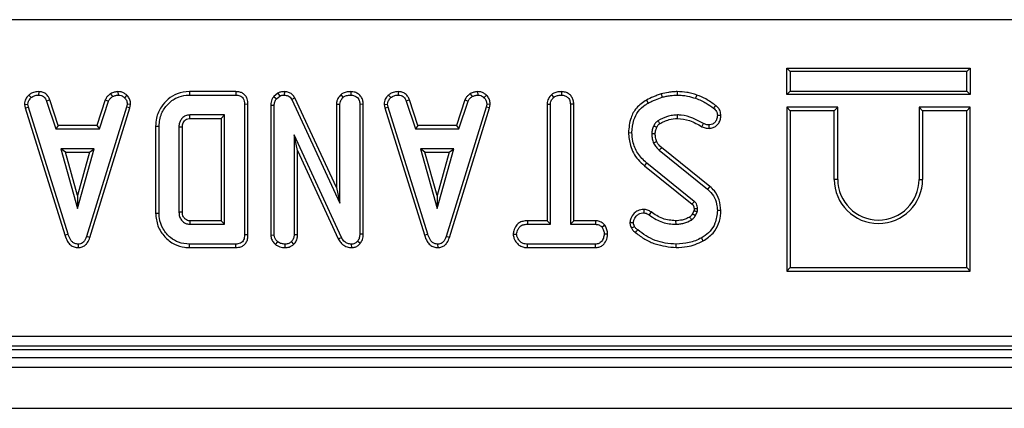
# Model space of a CAD drawing. Units: millimetres. Extents: x 5 to 419, y -29 to 291.
# Drawn here: x 96 to 110, y 64 to 70 of the extents above; entities that cross this region are included whole.
import ezdxf

# ---------------------------------------------------------------- set-up
doc = ezdxf.new("R2010")
doc.units = ezdxf.units.MM

msp = doc.modelspace()

# ---------------------------------------------------------------- linework, layer by layer
at = {"color": 7, "linetype": 'Continuous', "lineweight": 25}
for p, q in [((125.244914, 69.714221), (54.631164, 69.714221)), ((106.684685, 69.008375), (106.735064, 68.957996)), ((106.684685, 69.008375), (109.356872, 69.008375)), ((106.684685, 68.621903), (106.684685, 69.008375)), ((109.356872, 69.008375), (109.306493, 68.957996)), ((109.356872, 69.008375), (109.356872, 68.621903)), ((109.306493, 68.957996), (106.735064, 68.957996)), ((106.735064, 68.957996), (106.735064, 68.672282)), ((109.306493, 68.672282), (109.306493, 68.957996)), ((95.648453, 68.615703), (95.682609, 68.578489)), ((95.791766, 68.665592), (95.790747, 68.615139)), ((95.953934, 68.546901), (95.90703, 68.528266)), ((96.076959, 68.17324), (95.953934, 68.546901)), ((96.761445, 68.547406), (96.638392, 68.17324)), ((96.761445, 68.547406), (96.808333, 68.528719)), ((96.83706, 68.634941), (96.865343, 68.592968)), ((96.945735, 68.665668), (96.948144, 68.615139)), ((97.073688, 68.614213), (97.039088, 68.577585)), ((97.987075, 68.665518), (97.987809, 68.615139)), ((98.664812, 68.665518), (97.987075, 68.665518)), ((97.987809, 68.615139), (98.663787, 68.615139)), ((98.664812, 68.665518), (98.663787, 68.615139)), ((99.275584, 68.644783), (99.215645, 68.596608)), ((99.215645, 68.596608), (99.253253, 68.562201)), ((99.253253, 68.562201), (99.301667, 68.601113)), ((99.275584, 68.644783), (99.301667, 68.601113)), ((99.369352, 68.665556), (99.368631, 68.615139)), ((99.520672, 68.574014), (99.475864, 68.550889)), ((99.475864, 68.550889), (100.177632, 67.040121)), ((100.127253, 67.268163), (99.520672, 68.574014)), ((100.189866, 68.619239), (100.224236, 68.582109)), ((100.337258, 68.665566), (100.336898, 68.615139)), ((100.885422, 68.615703), (100.919578, 68.578489)), ((101.028735, 68.665592), (101.027716, 68.615139)), ((101.190903, 68.546901), (101.143999, 68.528266)), ((101.313928, 68.17324), (101.190903, 68.546901)), ((101.998414, 68.547406), (101.875361, 68.17324)), ((101.998414, 68.547406), (102.045302, 68.528719)), ((102.074029, 68.634941), (102.102312, 68.592968)), ((102.182704, 68.665668), (102.185113, 68.615139)), ((102.310657, 68.614213), (102.276057, 68.577585)), ((103.256995, 68.619228), (103.29129, 68.582109)), ((103.403866, 68.665566), (103.403501, 68.615139)), ((104.643039, 68.543367), (104.667587, 68.499309)), ((104.85453, 68.632266), (104.868933, 68.583919)), ((105.090897, 68.665532), (105.090639, 68.615139)), ((105.375108, 68.61565), (105.358496, 68.568083)), ((106.684685, 68.621903), (106.735064, 68.672282)), ((109.356872, 68.621903), (106.684685, 68.621903)), ((106.735064, 68.672282), (109.306493, 68.672282)), ((109.356872, 68.621903), (109.306493, 68.672282)), ((95.583494, 68.478811), (95.634196, 68.482115)), ((95.583494, 68.478811), (95.593444, 68.428508)), ((95.593444, 68.428508), (95.64234, 68.440941)), ((95.593444, 68.428508), (96.171884, 66.576321)), ((95.64234, 68.440941), (95.634196, 68.482115)), ((96.220133, 66.590827), (95.64234, 68.440941)), ((95.90703, 68.528266), (96.040506, 68.122861)), ((97.072118, 68.439131), (96.488895, 66.553725)), ((96.53666, 66.537659), (97.121163, 68.427205)), ((96.674857, 68.122861), (96.808333, 68.528719)), ((97.07981, 68.482115), (97.072118, 68.439131)), ((97.121163, 68.427205), (97.072118, 68.439131)), ((97.130433, 68.479005), (97.07981, 68.482115)), ((97.121163, 68.427205), (97.130433, 68.479005)), ((98.839498, 68.480895), (98.789119, 68.480305)), ((98.789119, 68.480305), (98.789119, 66.578158)), ((98.839498, 66.577559), (98.839498, 68.480895)), ((99.171654, 68.469435), (99.222034, 68.468541)), ((99.171654, 68.469435), (99.171654, 66.576121)), ((99.222034, 66.577705), (99.222034, 68.468541)), ((100.127253, 68.482591), (100.177632, 68.48121)), ((100.127253, 68.482591), (100.127253, 67.268163)), ((100.177632, 67.040121), (100.177632, 68.48121)), ((100.517586, 68.481008), (100.467207, 68.480305)), ((100.467207, 68.480305), (100.467207, 66.588564)), ((100.517586, 66.58759), (100.517586, 68.481008)), ((100.820463, 68.478811), (100.871165, 68.482115)), ((100.820463, 68.478811), (100.830413, 68.428508)), ((100.830413, 68.428508), (100.879309, 68.440941)), ((100.830413, 68.428508), (101.408854, 66.576321)), ((100.879309, 68.440941), (100.871165, 68.482115)), ((101.457102, 66.590827), (100.879309, 68.440941)), ((101.143999, 68.528266), (101.277475, 68.122861)), ((102.309087, 68.439131), (101.725864, 66.553725)), ((101.773629, 66.537659), (102.358132, 68.427205)), ((101.911826, 68.122861), (102.045302, 68.528719)), ((102.316779, 68.482115), (102.309087, 68.439131)), ((102.358132, 68.427205), (102.309087, 68.439131)), ((102.367402, 68.479005), (102.316779, 68.482115)), ((102.358132, 68.427205), (102.367402, 68.479005)), ((103.193855, 68.482985), (103.244234, 68.481663)), ((103.193855, 68.482985), (103.193855, 66.783279)), ((103.244234, 66.732899), (103.244234, 68.481663)), ((103.584189, 68.482313), (103.53381, 68.481663)), ((103.53381, 68.481663), (103.53381, 66.732899)), ((103.584189, 66.783279), (103.584189, 68.482313)), ((105.648702, 68.465123), (105.618661, 68.424653)), ((106.684685, 68.436947), (106.735064, 68.386567)), ((107.428301, 68.436947), (106.684685, 68.436947)), ((106.684685, 68.436947), (106.684685, 66.050474)), ((107.428301, 68.436947), (107.377922, 68.386567)), ((107.428301, 67.386567), (107.428301, 68.436947)), ((108.613257, 68.436947), (108.663636, 68.386567)), ((109.356872, 68.436947), (108.613257, 68.436947)), ((108.613257, 68.436947), (108.613257, 67.386567)), ((109.356872, 68.436947), (109.306493, 68.386567)), ((109.356872, 66.050474), (109.356872, 68.436947)), ((98.499543, 68.325564), (97.992786, 68.325564)), ((97.994214, 68.275184), (98.449164, 68.275184)), ((98.449164, 68.275184), (98.499543, 68.325564)), ((98.449164, 68.275184), (98.449164, 66.783279)), ((98.499543, 66.732899), (98.499543, 68.325564)), ((105.725675, 68.317385), (105.675219, 68.316967)), ((107.377922, 68.386567), (106.735064, 68.386567)), ((106.735064, 68.386567), (106.735064, 66.100853)), ((107.377922, 67.386567), (107.377922, 68.386567)), ((109.306493, 68.386567), (108.663636, 68.386567)), ((108.663636, 68.386567), (108.663636, 67.386567)), ((109.306493, 66.100853), (109.306493, 68.386567)), ((96.076959, 68.17324), (96.040506, 68.122861)), ((96.040506, 68.122861), (96.674857, 68.122861)), ((96.638392, 68.17324), (96.076959, 68.17324)), ((96.638392, 68.17324), (96.674857, 68.122861)), ((97.493566, 68.164135), (97.543945, 68.163582)), ((97.493566, 68.164135), (97.493566, 66.894365)), ((97.543945, 66.894881), (97.543945, 68.163582)), ((97.83352, 68.148199), (97.83352, 66.910264)), ((97.883899, 66.911162), (97.883899, 68.147461)), ((101.313928, 68.17324), (101.277475, 68.122861)), ((101.277475, 68.122861), (101.911826, 68.122861)), ((101.875361, 68.17324), (101.313928, 68.17324)), ((101.875361, 68.17324), (101.911826, 68.122861)), ((105.450355, 68.154909), (105.473421, 68.199779)), ((105.554558, 68.130321), (105.553959, 68.180776)), ((100.199803, 66.541508), (99.511609, 68.035988)), ((99.511609, 68.035988), (99.511609, 66.578158)), ((99.561988, 67.80614), (99.511609, 68.035988)), ((104.379643, 68.067406), (104.430045, 68.067661)), ((96.113352, 67.833286), (96.355872, 66.96456)), ((96.598391, 67.833286), (96.113352, 67.833286)), ((96.179722, 67.782906), (96.113352, 67.833286)), ((96.355872, 66.96456), (96.598391, 67.833286)), ((96.532021, 67.782906), (96.598391, 67.833286)), ((101.350321, 67.833286), (101.592841, 66.96456)), ((101.83536, 67.833286), (101.350321, 67.833286)), ((101.416691, 67.782906), (101.350321, 67.833286)), ((101.592841, 66.96456), (101.83536, 67.833286)), ((101.76899, 67.782906), (101.83536, 67.833286)), ((105.565103, 67.283583), (104.861066, 67.849883)), ((96.355872, 67.151922), (96.179722, 67.782906)), ((96.179722, 67.782906), (96.532021, 67.782906)), ((96.532021, 67.782906), (96.355872, 67.151922)), ((99.561988, 66.577048), (99.561988, 67.80614)), ((99.561988, 67.80614), (100.154855, 66.51867)), ((101.416691, 67.782906), (101.76899, 67.782906)), ((101.592841, 67.151922), (101.416691, 67.782906)), ((101.76899, 67.782906), (101.592841, 67.151922)), ((104.827759, 67.81202), (105.533146, 67.244633)), ((104.614144, 67.58466), (104.645869, 67.623796)), ((104.614144, 67.58466), (105.305601, 67.027427)), ((105.338135, 67.065911), (104.645869, 67.623796)), ((100.127253, 67.268163), (100.177632, 67.040121)), ((105.565103, 67.283583), (105.533146, 67.244633)), ((107.428301, 67.386567), (107.377922, 67.386567)), ((108.613257, 67.386567), (108.663636, 67.386567)), ((96.355872, 67.151922), (96.355872, 66.96456)), ((101.592841, 67.151922), (101.592841, 66.96456)), ((97.493566, 66.894365), (97.543945, 66.894881)), ((104.605451, 66.94849), (104.605148, 66.898048)), ((104.710032, 66.911874), (104.680709, 66.8709)), ((105.333687, 66.930013), (105.313184, 66.884246)), ((105.357139, 66.859136), (105.382476, 66.915694)), ((105.725615, 66.933181), (105.675219, 66.93334)), ((97.992786, 66.732899), (98.499543, 66.732899)), ((98.449164, 66.783279), (97.994085, 66.783279)), ((98.449164, 66.783279), (98.499543, 66.732899)), ((102.907628, 66.783279), (102.908508, 66.732899)), ((103.193855, 66.783279), (102.907628, 66.783279)), ((102.908508, 66.732899), (103.244234, 66.732899)), ((103.193855, 66.783279), (103.244234, 66.732899)), ((103.584189, 66.783279), (103.53381, 66.732899)), ((103.53381, 66.732899), (103.898494, 66.732899)), ((103.899767, 66.783279), (103.584189, 66.783279)), ((103.899767, 66.783279), (103.898494, 66.732899)), ((104.035911, 66.7206), (103.996225, 66.689011)), ((104.40066, 66.759245), (104.451311, 66.759595)), ((96.171884, 66.576321), (96.220133, 66.590827)), ((96.53666, 66.537659), (96.488895, 66.553725)), ((98.839498, 66.577559), (98.789119, 66.578158)), ((99.171654, 66.576121), (99.222034, 66.577705)), ((99.561988, 66.577048), (99.511609, 66.578158)), ((100.154855, 66.51867), (100.199803, 66.541508)), ((100.517586, 66.58759), (100.467207, 66.588564)), ((101.408854, 66.576321), (101.457102, 66.590827)), ((101.773629, 66.537659), (101.725864, 66.553725)), ((102.701432, 66.588028), (102.751956, 66.588112)), ((104.076499, 66.5878), (104.026088, 66.588112)), ((105.466524, 66.48966), (105.442201, 66.533816)), ((96.369671, 66.39288), (96.369445, 66.443324)), ((97.987063, 66.392945), (97.987809, 66.443324)), ((97.987063, 66.392945), (98.664821, 66.392945)), ((98.663787, 66.443324), (97.987809, 66.443324)), ((98.664821, 66.392945), (98.663787, 66.443324)), ((99.241814, 66.437107), (99.273614, 66.476354)), ((99.38152, 66.392885), (99.3813, 66.443324)), ((99.509506, 66.444143), (99.473602, 66.479974)), ((100.349509, 66.392906), (100.34821, 66.443324)), ((100.4711, 66.450711), (100.433273, 66.484046)), ((101.60664, 66.39288), (101.606415, 66.443324)), ((102.907804, 66.392945), (102.90896, 66.443324)), ((102.907804, 66.392945), (103.899383, 66.392945)), ((103.898041, 66.443324), (102.90896, 66.443324)), ((103.899383, 66.392945), (103.898041, 66.443324)), ((105.075687, 66.392926), (105.075708, 66.443324)), ((106.684685, 66.050474), (106.735064, 66.100853)), ((106.735064, 66.100853), (109.306493, 66.100853)), ((109.356872, 66.050474), (109.306493, 66.100853)), ((106.684685, 66.050474), (109.356872, 66.050474)), ((68.568672, 65.101013), (111.44972, 65.101013)), ((111.44972, 64.9587), (68.568672, 64.9587)), ((68.517589, 64.907617), (111.500803, 64.907617)), ((54.330624, 64.793344), (125.687767, 64.793344)), ((54.330624, 64.650487), (125.687767, 64.650487)), ((54.330624, 64.050487), (125.687767, 64.050487))]:
    msp.add_line(p, q, dxfattribs=at)
at = {"color": 7, "linetype": 'Continuous', "lineweight": 25, "flags": 128}
for points in [[(97.994214, 68.275184), (97.993727, 68.292296), (97.993256, 68.30893), (97.992786, 68.325564)], [(105.095905, 68.275159), (105.095571, 68.297841), (105.095163, 68.325564)], [(97.883899, 68.147461), (97.866787, 68.147713), (97.850154, 68.147956), (97.83352, 68.148199)], [(104.792972, 68.146031), (104.784515, 68.149946), (104.765868, 68.158575), (104.747221, 68.167202)], [(104.770037, 68.048793), (104.753308, 68.048602), (104.736464, 68.048405), (104.71962, 68.048205)], [(104.792243, 67.934329), (104.775734, 67.92719), (104.745863, 67.914276)], [(104.861066, 67.849883), (104.849209, 67.836406), (104.827759, 67.81202)], [(105.335267, 66.960281), (105.342242, 66.960499), (105.363943, 66.961173), (105.385644, 66.961845)], [(97.883899, 66.911162), (97.866066, 66.910842), (97.83352, 66.910264)], [(105.270146, 66.837526), (105.28126, 66.819376), (105.296509, 66.794434)], [(105.313184, 66.884246), (105.331695, 66.873659), (105.357139, 66.859136)], [(97.994085, 66.783279), (97.99362, 66.765445), (97.992786, 66.732899)], [(104.423581, 66.680211), (104.447084, 66.691569), (104.468957, 66.702132)], [(105.067439, 66.7833), (105.067479, 66.767334), (105.067521, 66.750117), (105.067563, 66.732899)], [(104.483035, 66.610426), (104.499415, 66.630743), (104.514655, 66.649647)]]:
    msp.add_lwpolyline(points, dxfattribs=at)
at = {"color": 7, "linetype": 'Continuous', "lineweight": 25}
for centre, radius, start, end in [((137.731726, 87.660978), 38.221948, 210.5340402, 210.6096641), ((108.020779, 67.386567), 0.642857, 180, 0), ((108.020779, 67.386567), 0.592478, 180, 0), ((71.812367, 95.375784), 43.879677, 319.7557389, 319.8215395)]:
    msp.add_arc(centre, radius, start, end, dxfattribs=at)
for points, knots in [([(95.648453, 68.615703), (95.639002, 68.60557), (95.614046, 68.578815), (95.587694, 68.531969), (95.584691, 68.49396), (95.583494, 68.478811)], [0, 0, 0, 0, 0.26826954, 0.708346614, 1, 1, 1, 1]), ([(95.634196, 68.482115), (95.636294, 68.4966), (95.64104, 68.529364), (95.66461, 68.559408), (95.679848, 68.575562), (95.682609, 68.578489)], [0, 0, 0, 0, 0.393488109, 0.89009197, 1, 1, 1, 1]), ([(95.791766, 68.665592), (95.777924, 68.665038), (95.741832, 68.663593), (95.690798, 68.64842), (95.660771, 68.62522), (95.648453, 68.615703)], [0, 0, 0, 0, 0.268430413, 0.699898876, 1, 1, 1, 1]), ([(95.682609, 68.578489), (95.697602, 68.589134), (95.727656, 68.610472), (95.767589, 68.61428), (95.788238, 68.615046), (95.790747, 68.615139)], [0, 0, 0, 0, 0.46651193, 0.935162448, 1, 1, 1, 1]), ([(95.790747, 68.615139), (95.804772, 68.613788), (95.829129, 68.611442), (95.861687, 68.59694), (95.887789, 68.568549), (95.899665, 68.543685), (95.90703, 68.528266)], [0, 0, 0, 0, 0.2707542016, 0.470236289, 0.6714804407, 1, 1, 1, 1]), ([(95.953934, 68.546901), (95.94724, 68.561043), (95.932089, 68.59305), (95.897304, 68.63605), (95.845206, 68.660511), (95.809266, 68.663928), (95.791766, 68.665592)], [0, 0, 0, 0, 0.21920594, 0.496139319, 0.754649818, 1, 1, 1, 1]), ([(96.83706, 68.634941), (96.830408, 68.629453), (96.812548, 68.614718), (96.783398, 68.58823), (96.768949, 68.561361), (96.761445, 68.547406)], [0, 0, 0, 0, 0.221937331, 0.595894843, 1, 1, 1, 1]), ([(96.808333, 68.528719), (96.81551, 68.54078), (96.826526, 68.559293), (96.848124, 68.57867), (96.859594, 68.588195), (96.865343, 68.592968)], [0, 0, 0, 0, 0.482549065, 0.740672491, 1, 1, 1, 1]), ([(96.945735, 68.665668), (96.936158, 68.664313), (96.910073, 68.660623), (96.872404, 68.653412), (96.847304, 68.640294), (96.83706, 68.634941)], [0, 0, 0, 0, 0.255629709, 0.69622357, 1, 1, 1, 1]), ([(96.865343, 68.592968), (96.878293, 68.598548), (96.898003, 68.60704), (96.926365, 68.612037), (96.940877, 68.614104), (96.948144, 68.615139)], [0, 0, 0, 0, 0.488909859, 0.744104256, 1, 1, 1, 1]), ([(97.073688, 68.614213), (97.062186, 68.62413), (97.038156, 68.644848), (96.99332, 68.662925), (96.961272, 68.664773), (96.945735, 68.665668)], [0, 0, 0, 0, 0.321123402, 0.67089916, 1, 1, 1, 1]), ([(96.948144, 68.615139), (96.96385, 68.613775), (96.99543, 68.611032), (97.02419, 68.591278), (97.037413, 68.579124), (97.039088, 68.577585)], [0, 0, 0, 0, 0.463556494, 0.932057039, 1, 1, 1, 1]), ([(97.039088, 68.577585), (97.050215, 68.565444), (97.072564, 68.541061), (97.07864, 68.504452), (97.07965, 68.485166), (97.07981, 68.482115)], [0, 0, 0, 0, 0.454953018, 0.913783087, 1, 1, 1, 1]), ([(97.130433, 68.479005), (97.130033, 68.487525), (97.128707, 68.515832), (97.116971, 68.563706), (97.090872, 68.597539), (97.075195, 68.61275), (97.073688, 68.614213)], [0, 0, 0, 0, 0.169986302, 0.564782853, 0.958158185, 1, 1, 1, 1]), ([(97.987075, 68.665518), (97.926168, 68.660027), (97.814352, 68.649947), (97.67345, 68.56257), (97.566781, 68.441089), (97.502346, 68.301793), (97.496036, 68.202863), (97.493566, 68.164135)], [0, 0, 0, 0, 0.232405543, 0.426656267, 0.619940623, 0.851218987, 1, 1, 1, 1]), ([(97.543945, 68.163582), (97.55135, 68.226322), (97.565092, 68.34275), (97.665704, 68.486456), (97.791526, 68.583797), (97.909296, 68.612863), (97.972347, 68.614691), (97.987809, 68.615139)], [0, 0, 0, 0, 0.266331186, 0.494232754, 0.729751995, 0.933725869, 1, 1, 1, 1]), ([(98.663787, 68.615139), (98.682794, 68.613804), (98.712853, 68.611693), (98.749583, 68.59188), (98.773014, 68.564378), (98.787314, 68.525698), (98.788486, 68.496215), (98.789119, 68.480305)], [0, 0, 0, 0, 0.268395752, 0.424463815, 0.580867039, 0.773826222, 1, 1, 1, 1]), ([(98.839498, 68.480895), (98.83783, 68.507315), (98.835053, 68.551312), (98.806237, 68.606803), (98.767769, 68.641895), (98.718403, 68.662005), (98.683528, 68.664291), (98.664812, 68.665518)], [0, 0, 0, 0, 0.273096639, 0.454772285, 0.637108312, 0.805244478, 1, 1, 1, 1]), ([(99.215645, 68.596608), (99.213369, 68.593235), (99.19573, 68.567089), (99.174421, 68.524908), (99.172349, 68.483365), (99.171654, 68.469435)], [0, 0, 0, 0, 0.089635346, 0.694741398, 1, 1, 1, 1]), ([(99.222034, 68.468541), (99.223211, 68.484533), (99.225031, 68.509243), (99.23866, 68.540168), (99.248348, 68.554795), (99.253253, 68.562201)], [0, 0, 0, 0, 0.47520268, 0.734257132, 1, 1, 1, 1]), ([(99.369352, 68.665556), (99.350999, 68.664791), (99.318417, 68.663433), (99.288603, 68.650452), (99.275584, 68.644783)], [0, 0, 0, 0, 0.563316775, 1, 1, 1, 1]), ([(99.301667, 68.601113), (99.312088, 68.605474), (99.327953, 68.612115), (99.350948, 68.614651), (99.362716, 68.614976), (99.368631, 68.615139)], [0, 0, 0, 0, 0.487698704, 0.742525907, 1, 1, 1, 1]), ([(99.368631, 68.615139), (99.38749, 68.613224), (99.418243, 68.610101), (99.454305, 68.585519), (99.468343, 68.564124), (99.475014, 68.552385), (99.475864, 68.550889)], [0, 0, 0, 0, 0.424547675, 0.692333223, 0.960798966, 1, 1, 1, 1]), ([(99.520672, 68.574014), (99.510708, 68.590407), (99.491457, 68.622079), (99.444667, 68.652814), (99.402404, 68.663875), (99.377045, 68.665165), (99.369352, 68.665556)], [0, 0, 0, 0, 0.305865789, 0.590938988, 0.875905603, 1, 1, 1, 1]), ([(100.189866, 68.619239), (100.183104, 68.611749), (100.159984, 68.586142), (100.132674, 68.540475), (100.128814, 68.499261), (100.127253, 68.482591)], [0, 0, 0, 0, 0.197564975, 0.675418572, 1, 1, 1, 1]), ([(100.177632, 68.48121), (100.179185, 68.495523), (100.182653, 68.527478), (100.204453, 68.560104), (100.220196, 68.577616), (100.224236, 68.582109)], [0, 0, 0, 0, 0.3761975908, 0.8399405176, 1, 1, 1, 1]), ([(100.337258, 68.665566), (100.319575, 68.6648), (100.281254, 68.663139), (100.229179, 68.648892), (100.201222, 68.627804), (100.189866, 68.619239)], [0, 0, 0, 0, 0.337220159, 0.730802182, 1, 1, 1, 1]), ([(100.224236, 68.582109), (100.235442, 68.589947), (100.262481, 68.608859), (100.303456, 68.613834), (100.329692, 68.614858), (100.336898, 68.615139)], [0, 0, 0, 0, 0.3392441429, 0.8185182651, 1, 1, 1, 1]), ([(100.336898, 68.615139), (100.354222, 68.61332), (100.389065, 68.609662), (100.429887, 68.583638), (100.457049, 68.546864), (100.466384, 68.511653), (100.467005, 68.488022), (100.467207, 68.480305)], [0, 0, 0, 0, 0.246121188, 0.495034144, 0.662526382, 0.889800716, 1, 1, 1, 1]), ([(100.517586, 68.481008), (100.516289, 68.500897), (100.513777, 68.539402), (100.489853, 68.592918), (100.449315, 68.632341), (100.397201, 68.659918), (100.357973, 68.663614), (100.337258, 68.665566)], [0, 0, 0, 0, 0.206315465, 0.399428172, 0.593670249, 0.785430372, 1, 1, 1, 1]), ([(100.885422, 68.615703), (100.875971, 68.60557), (100.851015, 68.578815), (100.824663, 68.531969), (100.82166, 68.49396), (100.820463, 68.478811)], [0, 0, 0, 0, 0.26826954, 0.708346614, 1, 1, 1, 1]), ([(100.871165, 68.482115), (100.873263, 68.4966), (100.878009, 68.529364), (100.901579, 68.559408), (100.916817, 68.575562), (100.919578, 68.578489)], [0, 0, 0, 0, 0.393488109, 0.89009197, 1, 1, 1, 1]), ([(101.028735, 68.665592), (101.014893, 68.665038), (100.978801, 68.663593), (100.927768, 68.64842), (100.89774, 68.62522), (100.885422, 68.615703)], [0, 0, 0, 0, 0.268430413, 0.699898876, 1, 1, 1, 1]), ([(100.919578, 68.578489), (100.934571, 68.589134), (100.964625, 68.610472), (101.004559, 68.61428), (101.025207, 68.615046), (101.027716, 68.615139)], [0, 0, 0, 0, 0.46651193, 0.935162448, 1, 1, 1, 1]), ([(101.027716, 68.615139), (101.041741, 68.613788), (101.066098, 68.611442), (101.098656, 68.59694), (101.124758, 68.568549), (101.136634, 68.543685), (101.143999, 68.528266)], [0, 0, 0, 0, 0.270754202, 0.470236289, 0.671480441, 1, 1, 1, 1]), ([(101.190903, 68.546901), (101.184209, 68.561043), (101.169058, 68.59305), (101.134273, 68.63605), (101.082175, 68.660511), (101.046235, 68.663928), (101.028735, 68.665592)], [0, 0, 0, 0, 0.2192059396, 0.4961393186, 0.7546498178, 1, 1, 1, 1]), ([(102.074029, 68.634941), (102.067377, 68.629453), (102.049518, 68.614718), (102.020367, 68.58823), (102.005918, 68.561361), (101.998414, 68.547406)], [0, 0, 0, 0, 0.2219373311, 0.5958948431, 1, 1, 1, 1]), ([(102.045302, 68.528719), (102.052479, 68.54078), (102.063495, 68.559293), (102.085093, 68.57867), (102.096564, 68.588195), (102.102312, 68.592968)], [0, 0, 0, 0, 0.482549065, 0.740672491, 1, 1, 1, 1]), ([(102.182704, 68.665668), (102.173127, 68.664313), (102.147042, 68.660623), (102.109373, 68.653412), (102.084273, 68.640294), (102.074029, 68.634941)], [0, 0, 0, 0, 0.255629709, 0.69622357, 1, 1, 1, 1]), ([(102.102312, 68.592968), (102.115262, 68.598548), (102.134972, 68.60704), (102.163334, 68.612037), (102.177846, 68.614104), (102.185113, 68.615139)], [0, 0, 0, 0, 0.488909859, 0.744104256, 1, 1, 1, 1]), ([(102.310657, 68.614213), (102.299155, 68.62413), (102.275126, 68.644848), (102.23029, 68.662925), (102.198241, 68.664773), (102.182704, 68.665668)], [0, 0, 0, 0, 0.321123402, 0.67089916, 1, 1, 1, 1]), ([(102.185113, 68.615139), (102.200819, 68.613775), (102.232399, 68.611032), (102.261159, 68.591278), (102.274383, 68.579124), (102.276057, 68.577585)], [0, 0, 0, 0, 0.463556494, 0.932057039, 1, 1, 1, 1]), ([(102.276057, 68.577585), (102.287184, 68.565444), (102.309533, 68.541061), (102.315609, 68.504452), (102.316619, 68.485166), (102.316779, 68.482115)], [0, 0, 0, 0, 0.454953018, 0.913783087, 1, 1, 1, 1]), ([(102.367402, 68.479005), (102.367003, 68.487525), (102.365676, 68.515832), (102.353941, 68.563706), (102.327841, 68.597539), (102.312164, 68.61275), (102.310657, 68.614213)], [0, 0, 0, 0, 0.169986302, 0.564782853, 0.958158185, 1, 1, 1, 1]), ([(103.256995, 68.619228), (103.248997, 68.610556), (103.224589, 68.584092), (103.198528, 68.537622), (103.195152, 68.49815), (103.193855, 68.482985)], [0, 0, 0, 0, 0.230835895, 0.704479165, 1, 1, 1, 1]), ([(103.244234, 68.481663), (103.245524, 68.494674), (103.248562, 68.52532), (103.269525, 68.558545), (103.28635, 68.57676), (103.29129, 68.582109)], [0, 0, 0, 0, 0.342617715, 0.806959974, 1, 1, 1, 1]), ([(103.403866, 68.665566), (103.386522, 68.664805), (103.348637, 68.663143), (103.296512, 68.649465), (103.268523, 68.628049), (103.256995, 68.619228)], [0, 0, 0, 0, 0.3318060441, 0.7247752328, 1, 1, 1, 1]), ([(103.29129, 68.582109), (103.300704, 68.589066), (103.323825, 68.606152), (103.364212, 68.613514), (103.392262, 68.614674), (103.403501, 68.615139)], [0, 0, 0, 0, 0.29158258, 0.716163089, 1, 1, 1, 1]), ([(103.403501, 68.615139), (103.420813, 68.61332), (103.455635, 68.609663), (103.496564, 68.58363), (103.523756, 68.546558), (103.533116, 68.511784), (103.533648, 68.488666), (103.53381, 68.481663)], [0, 0, 0, 0, 0.24759548, 0.49799697, 0.667807771, 0.899368027, 1, 1, 1, 1]), ([(103.584189, 68.482313), (103.582849, 68.502008), (103.580227, 68.540556), (103.555662, 68.594155), (103.514255, 68.633606), (103.462207, 68.660283), (103.42371, 68.663769), (103.403866, 68.665566)], [0, 0, 0, 0, 0.205207939, 0.401641583, 0.599274205, 0.793444971, 1, 1, 1, 1]), ([(104.643039, 68.543367), (104.590697, 68.50809), (104.492785, 68.442101), (104.398263, 68.269169), (104.386441, 68.141066), (104.379643, 68.067406)], [0, 0, 0, 0, 0.328018055, 0.613604025, 1, 1, 1, 1]), ([(104.85453, 68.632266), (104.835964, 68.625663), (104.798324, 68.612276), (104.727448, 68.583351), (104.676095, 68.559025), (104.643039, 68.543367)], [0, 0, 0, 0, 0.257511993, 0.522068237, 1, 1, 1, 1]), ([(104.667587, 68.499309), (104.685095, 68.507921), (104.720112, 68.525148), (104.787207, 68.5536), (104.837217, 68.572153), (104.868933, 68.583919)], [0, 0, 0, 0, 0.267813938, 0.535646219, 1, 1, 1, 1]), ([(105.090897, 68.665532), (105.069879, 68.665068), (105.027331, 68.664128), (104.94804, 68.654135), (104.890799, 68.640748), (104.85453, 68.632266)], [0, 0, 0, 0, 0.263446632, 0.533312601, 1, 1, 1, 1]), ([(104.868933, 68.583919), (104.889211, 68.588791), (104.929779, 68.598537), (105.00355, 68.61174), (105.057536, 68.613847), (105.090639, 68.615139)], [0, 0, 0, 0, 0.278826591, 0.557790644, 1, 1, 1, 1]), ([(105.090639, 68.615139), (105.115642, 68.614354), (105.16568, 68.612782), (105.25624, 68.600581), (105.319327, 68.580531), (105.358496, 68.568083)], [0, 0, 0, 0, 0.2746663454, 0.549664149, 1, 1, 1, 1]), ([(105.375108, 68.61565), (105.351406, 68.623496), (105.303429, 68.639379), (105.208794, 68.660348), (105.137045, 68.663503), (105.090897, 68.665532)], [0, 0, 0, 0, 0.258368792, 0.522998901, 1, 1, 1, 1]), ([(105.358496, 68.568083), (105.385155, 68.558418), (105.43854, 68.539064), (105.525373, 68.489898), (105.583646, 68.449142), (105.618661, 68.424653)], [0, 0, 0, 0, 0.284759118, 0.570224633, 1, 1, 1, 1]), ([(105.648702, 68.465123), (105.625459, 68.48117), (105.578431, 68.513639), (105.49096, 68.57141), (105.419469, 68.59871), (105.375108, 68.61565)], [0, 0, 0, 0, 0.270514561, 0.547334934, 1, 1, 1, 1]), ([(104.430045, 68.067661), (104.435468, 68.130254), (104.444938, 68.239562), (104.515402, 68.382876), (104.599445, 68.457243), (104.653381, 68.490539), (104.667587, 68.499309)], [0, 0, 0, 0, 0.361914731, 0.632013205, 0.903076865, 1, 1, 1, 1]), ([(105.618661, 68.424653), (105.62756, 68.417615), (105.645451, 68.403467), (105.665635, 68.373629), (105.673636, 68.343248), (105.674806, 68.323822), (105.675219, 68.316967)], [0, 0, 0, 0, 0.267915393, 0.538627758, 0.837195346, 1, 1, 1, 1]), ([(105.725675, 68.317385), (105.723492, 68.339942), (105.719485, 68.381331), (105.688853, 68.432444), (105.661493, 68.454712), (105.648702, 68.465123)], [0, 0, 0, 0, 0.389416413, 0.714542011, 1, 1, 1, 1]), ([(97.992786, 68.325564), (97.97105, 68.32304), (97.929461, 68.318213), (97.880546, 68.28087), (97.848336, 68.235341), (97.834765, 68.189057), (97.833877, 68.159914), (97.83352, 68.148199)], [0, 0, 0, 0, 0.2433158759, 0.4655348078, 0.670512425, 0.867550863, 1, 1, 1, 1]), ([(97.883899, 68.147461), (97.885483, 68.169179), (97.888006, 68.203762), (97.915311, 68.242729), (97.945522, 68.267098), (97.97447, 68.274189), (97.990808, 68.275013), (97.994214, 68.275184)], [0, 0, 0, 0, 0.338869023, 0.539596079, 0.73907015, 0.945619435, 1, 1, 1, 1]), ([(105.095163, 68.325564), (105.070019, 68.324227), (105.019661, 68.32155), (104.921782, 68.298151), (104.854629, 68.264571), (104.810113, 68.242311)], [0, 0, 0, 0, 0.251610892, 0.503897253, 1, 1, 1, 1]), ([(104.835772, 68.198875), (104.857294, 68.210043), (104.901167, 68.23281), (104.986951, 68.265668), (105.054054, 68.271513), (105.095905, 68.275159)], [0, 0, 0, 0, 0.265973579, 0.542199333, 1, 1, 1, 1]), ([(105.473421, 68.199779), (105.422464, 68.228), (105.320173, 68.284649), (105.1886, 68.323099), (105.112526, 68.325106), (105.095163, 68.325564)], [0, 0, 0, 0, 0.433780479, 0.870765793, 1, 1, 1, 1]), ([(105.095905, 68.275159), (105.154323, 68.268493), (105.246943, 68.257924), (105.36225, 68.204684), (105.421144, 68.171412), (105.450355, 68.154909)], [0, 0, 0, 0, 0.462630224, 0.733479125, 1, 1, 1, 1]), ([(105.675219, 68.316967), (105.673209, 68.297483), (105.66959, 68.262419), (105.642201, 68.218945), (105.607711, 68.189283), (105.574933, 68.182129), (105.557863, 68.181028), (105.553959, 68.180776)], [0, 0, 0, 0, 0.286615459, 0.515825024, 0.745669275, 0.941839917, 1, 1, 1, 1]), ([(105.554558, 68.130321), (105.574556, 68.132196), (105.612506, 68.135754), (105.660745, 68.166134), (105.698051, 68.20899), (105.72169, 68.261442), (105.724431, 68.299914), (105.725675, 68.317385)], [0, 0, 0, 0, 0.211647245, 0.401629644, 0.59028494, 0.813933412, 1, 1, 1, 1]), ([(104.747221, 68.167202), (104.743229, 68.157547), (104.735242, 68.138228), (104.724154, 68.098663), (104.721418, 68.068215), (104.71962, 68.048205)], [0, 0, 0, 0, 0.255123796, 0.510478254, 1, 1, 1, 1]), ([(104.810113, 68.242311), (104.797715, 68.232816), (104.778359, 68.217993), (104.75922, 68.190707), (104.751243, 68.175082), (104.747221, 68.167202)], [0, 0, 0, 0, 0.468998425, 0.732231942, 1, 1, 1, 1]), ([(104.770037, 68.048793), (104.770508, 68.058591), (104.771482, 68.078854), (104.779809, 68.111498), (104.788252, 68.133648), (104.792972, 68.146031)], [0, 0, 0, 0, 0.292225931, 0.604332499, 1, 1, 1, 1]), ([(104.792972, 68.146031), (104.795903, 68.151795), (104.802047, 68.163877), (104.815227, 68.182942), (104.82832, 68.193096), (104.835772, 68.198875)], [0, 0, 0, 0, 0.282117392, 0.591428781, 1, 1, 1, 1]), ([(105.450355, 68.154909), (105.461067, 68.150082), (105.480852, 68.141166), (105.5159, 68.131968), (105.540209, 68.130932), (105.554558, 68.130321)], [0, 0, 0, 0, 0.326070233, 0.60217769, 1, 1, 1, 1]), ([(105.553959, 68.180776), (105.542861, 68.181209), (105.523463, 68.181967), (105.496425, 68.189374), (105.481149, 68.196284), (105.473421, 68.199779)], [0, 0, 0, 0, 0.397832065, 0.695381597, 1, 1, 1, 1]), ([(104.379643, 68.067406), (104.386174, 68.004255), (104.400711, 67.863696), (104.490459, 67.693685), (104.581449, 67.61348), (104.614144, 67.58466)], [0, 0, 0, 0, 0.343258985, 0.764016441, 1, 1, 1, 1]), ([(104.645869, 67.623796), (104.598884, 67.668924), (104.506, 67.758137), (104.441287, 67.921249), (104.433249, 68.025935), (104.430045, 68.067661)], [0, 0, 0, 0, 0.38105675, 0.753303197, 1, 1, 1, 1]), ([(104.71962, 68.048205), (104.720208, 68.036723), (104.721384, 68.013746), (104.727186, 67.968254), (104.738414, 67.935805), (104.745863, 67.914276)], [0, 0, 0, 0, 0.251582274, 0.50345205, 1, 1, 1, 1]), ([(104.792243, 67.934329), (104.788938, 67.943989), (104.781906, 67.964543), (104.772199, 68.002537), (104.770848, 68.031435), (104.770037, 68.048793)], [0, 0, 0, 0, 0.261509226, 0.5564247, 1, 1, 1, 1]), ([(104.745863, 67.914276), (104.751044, 67.904521), (104.761414, 67.884992), (104.788303, 67.850032), (104.812014, 67.827188), (104.827759, 67.81202)], [0, 0, 0, 0, 0.2511593, 0.5027679951, 1, 1, 1, 1]), ([(104.861066, 67.849883), (104.853684, 67.857037), (104.838386, 67.871862), (104.813076, 67.898384), (104.799881, 67.92115), (104.792243, 67.934329)], [0, 0, 0, 0, 0.2819316778, 0.5843165361, 1, 1, 1, 1]), ([(105.725615, 66.933181), (105.720175, 66.986457), (105.709829, 67.087798), (105.646555, 67.209143), (105.588042, 67.262619), (105.565103, 67.283583)], [0, 0, 0, 0, 0.402589324, 0.765793871, 1, 1, 1, 1]), ([(105.533146, 67.244633), (105.563744, 67.213862), (105.624892, 67.152369), (105.667451, 67.038867), (105.672912, 66.964675), (105.675219, 66.93334)], [0, 0, 0, 0, 0.366515945, 0.732441673, 1, 1, 1, 1]), ([(105.305601, 67.027427), (105.308921, 67.024461), (105.314046, 67.019883), (105.320563, 67.013224), (105.325292, 67.006499), (105.329328, 66.998288), (105.332759, 66.987097), (105.334396, 66.974302), (105.334986, 66.96481), (105.335267, 66.960281)], [0, 0, 0, 0, 0.174677607, 0.269584476, 0.364673407, 0.495821943, 0.626822383, 0.821971185, 1, 1, 1, 1]), ([(105.335267, 66.960281), (105.335265, 66.9569), (105.335261, 66.94965), (105.334969, 66.939525), (105.33407, 66.93285), (105.333687, 66.930013)], [0, 0, 0, 0, 0.3343693727, 0.7170813009, 1, 1, 1, 1]), ([(105.385644, 66.961845), (105.384923, 66.973387), (105.383475, 66.99658), (105.371498, 67.031647), (105.352714, 67.053093), (105.340511, 67.063822), (105.338135, 67.065911)], [0, 0, 0, 0, 0.292534428, 0.587843133, 0.919746727, 1, 1, 1, 1]), ([(105.382476, 66.915694), (105.383071, 66.919517), (105.384262, 66.927167), (105.385709, 66.942556), (105.38567, 66.954138), (105.385644, 66.961845)], [0, 0, 0, 0, 0.250564344, 0.501258903, 1, 1, 1, 1]), ([(97.493566, 66.894365), (97.500363, 66.830627), (97.513829, 66.704365), (97.619004, 66.545674), (97.756275, 66.435334), (97.888584, 66.396557), (97.963799, 66.393798), (97.987063, 66.392945)], [0, 0, 0, 0, 0.243690949, 0.482741217, 0.710169029, 0.91035521, 1, 1, 1, 1]), ([(97.987809, 66.443324), (97.933329, 66.448084), (97.833958, 66.456766), (97.698465, 66.538418), (97.597493, 66.660536), (97.54799, 66.790992), (97.54487, 66.871118), (97.543945, 66.894881)], [0, 0, 0, 0, 0.230838443, 0.421044479, 0.657823476, 0.898520822, 1, 1, 1, 1]), ([(97.83352, 66.910264), (97.835238, 66.887999), (97.838472, 66.84607), (97.86863, 66.791009), (97.909023, 66.753639), (97.953174, 66.735027), (97.980527, 66.733558), (97.992786, 66.732899)], [0, 0, 0, 0, 0.250013988, 0.470818771, 0.691607382, 0.861783821, 1, 1, 1, 1]), ([(97.994085, 66.783279), (97.981276, 66.784077), (97.957415, 66.785565), (97.924465, 66.806646), (97.899079, 66.83684), (97.885334, 66.87473), (97.88435, 66.899702), (97.883899, 66.911162)], [0, 0, 0, 0, 0.200675151, 0.373807003, 0.60392027, 0.818221518, 1, 1, 1, 1]), ([(104.605451, 66.94849), (104.574123, 66.945308), (104.521966, 66.940012), (104.454841, 66.889163), (104.41149, 66.829133), (104.403667, 66.778655), (104.40066, 66.759245)], [0, 0, 0, 0, 0.301850585, 0.502534334, 0.808713504, 1, 1, 1, 1]), ([(104.451311, 66.759595), (104.454276, 66.774643), (104.462208, 66.814905), (104.497571, 66.861173), (104.544328, 66.889947), (104.578919, 66.896991), (104.59917, 66.897807), (104.605148, 66.898048)], [0, 0, 0, 0, 0.202109948, 0.540748518, 0.731213472, 0.92066106, 1, 1, 1, 1]), ([(104.605148, 66.898048), (104.615602, 66.897249), (104.639304, 66.895436), (104.664043, 66.882481), (104.677782, 66.872934), (104.680709, 66.8709)], [0, 0, 0, 0, 0.383108889, 0.868605324, 1, 1, 1, 1]), ([(104.710032, 66.911874), (104.701553, 66.917651), (104.677488, 66.934048), (104.640994, 66.9465), (104.613806, 66.948022), (104.605451, 66.94849)], [0, 0, 0, 0, 0.273689342, 0.776800077, 1, 1, 1, 1]), ([(104.680709, 66.8709), (104.714543, 66.847104), (104.802658, 66.785133), (104.938232, 66.738771), (105.036043, 66.73433), (105.067563, 66.732899)], [0, 0, 0, 0, 0.296987744, 0.773446412, 1, 1, 1, 1]), ([(105.067439, 66.7833), (105.002528, 66.789186), (104.872246, 66.800999), (104.764231, 66.874829), (104.710032, 66.911874)], [0, 0, 0, 0, 0.498231873, 1, 1, 1, 1]), ([(105.270146, 66.837526), (105.253263, 66.828952), (105.218351, 66.811221), (105.150692, 66.789265), (105.098945, 66.785557), (105.067439, 66.7833)], [0, 0, 0, 0, 0.268080381, 0.554371858, 1, 1, 1, 1]), ([(105.313184, 66.884246), (105.307185, 66.875907), (105.297647, 66.862648), (105.283032, 66.847017), (105.274146, 66.840472), (105.270146, 66.837526)], [0, 0, 0, 0, 0.482395879, 0.766997107, 1, 1, 1, 1]), ([(105.296509, 66.794434), (105.305434, 66.801159), (105.321774, 66.81347), (105.340947, 66.836401), (105.351724, 66.851534), (105.357139, 66.859136)], [0, 0, 0, 0, 0.374621723, 0.685824487, 1, 1, 1, 1]), ([(105.333687, 66.930013), (105.337269, 66.928972), (105.3472, 66.926086), (105.363461, 66.921309), (105.376138, 66.917565), (105.382476, 66.915694)], [0, 0, 0, 0, 0.219970027, 0.609984994, 1, 1, 1, 1]), ([(105.675219, 66.93334), (105.668605, 66.869564), (105.657359, 66.761135), (105.575808, 66.627798), (105.497067, 66.566496), (105.450649, 66.538848), (105.442201, 66.533816)], [0, 0, 0, 0, 0.3915599575, 0.6657221043, 0.9391669396, 1, 1, 1, 1]), ([(105.466524, 66.48966), (105.51904, 66.524309), (105.616126, 66.588366), (105.698499, 66.739133), (105.723634, 66.855409), (105.725289, 66.920399), (105.725615, 66.933181)], [0, 0, 0, 0, 0.345147086, 0.638082324, 0.92881697, 1, 1, 1, 1]), ([(102.907628, 66.783279), (102.885156, 66.782043), (102.843401, 66.779746), (102.785584, 66.755571), (102.737774, 66.706933), (102.708076, 66.64812), (102.703178, 66.603818), (102.701432, 66.588028)], [0, 0, 0, 0, 0.212529487, 0.394903126, 0.578553876, 0.849789469, 1, 1, 1, 1]), ([(102.751956, 66.588112), (102.75678, 66.611499), (102.764821, 66.650481), (102.793654, 66.695139), (102.830248, 66.721324), (102.869608, 66.73158), (102.897089, 66.732512), (102.908508, 66.732899)], [0, 0, 0, 0, 0.298913649, 0.498222072, 0.653227493, 0.855915672, 1, 1, 1, 1]), ([(103.898494, 66.732899), (103.915502, 66.731339), (103.949738, 66.728198), (103.980206, 66.705012), (103.99422, 66.691014), (103.996225, 66.689011)], [0, 0, 0, 0, 0.458262007, 0.922464182, 1, 1, 1, 1]), ([(104.035911, 66.7206), (104.030295, 66.726272), (104.011048, 66.745711), (103.971499, 66.772584), (103.928204, 66.781951), (103.904289, 66.783068), (103.899767, 66.783279)], [0, 0, 0, 0, 0.155619945, 0.533252529, 0.911733363, 1, 1, 1, 1]), ([(103.996225, 66.689011), (104.004351, 66.673948), (104.016835, 66.650808), (104.025099, 66.615956), (104.025756, 66.597464), (104.026088, 66.588112)], [0, 0, 0, 0, 0.479636031, 0.736830634, 1, 1, 1, 1]), ([(104.076499, 66.5878), (104.074766, 66.609916), (104.071387, 66.653039), (104.051172, 66.696348), (104.037972, 66.717324), (104.035911, 66.7206)], [0, 0, 0, 0, 0.470434653, 0.917305693, 1, 1, 1, 1]), ([(104.40066, 66.759245), (104.401572, 66.750558), (104.403353, 66.733589), (104.410281, 66.706637), (104.418807, 66.689696), (104.423581, 66.680211)], [0, 0, 0, 0, 0.315835022, 0.616907067, 1, 1, 1, 1]), ([(104.423581, 66.680211), (104.43088, 66.667334), (104.442167, 66.647422), (104.464282, 66.625688), (104.476772, 66.615523), (104.483035, 66.610426)], [0, 0, 0, 0, 0.477149205, 0.737834682, 1, 1, 1, 1]), ([(104.468957, 66.702132), (104.464393, 66.710955), (104.457462, 66.724354), (104.452999, 66.744171), (104.451876, 66.754429), (104.451311, 66.759595)], [0, 0, 0, 0, 0.489038791, 0.742709373, 1, 1, 1, 1]), ([(104.514655, 66.649647), (104.508869, 66.65436), (104.497028, 66.664003), (104.480246, 66.680701), (104.472769, 66.694894), (104.468957, 66.702132)], [0, 0, 0, 0, 0.319014205, 0.652724373, 1, 1, 1, 1]), ([(105.067563, 66.732899), (105.087741, 66.733612), (105.128147, 66.73504), (105.206624, 66.752091), (105.260744, 66.777586), (105.296509, 66.794434)], [0, 0, 0, 0, 0.2527929686, 0.5062084147, 1, 1, 1, 1]), ([(96.171884, 66.576321), (96.183014, 66.54338), (96.200973, 66.490222), (96.251434, 66.430442), (96.307286, 66.398422), (96.349322, 66.393828), (96.369621, 66.392882), (96.369671, 66.39288)], [0, 0, 0, 0, 0.354568556, 0.572185358, 0.790743444, 0.999481816, 1, 1, 1, 1]), ([(96.369445, 66.443324), (96.351936, 66.444991), (96.319889, 66.448043), (96.280015, 66.474054), (96.243439, 66.520396), (96.229503, 66.562511), (96.220133, 66.590827)], [0, 0, 0, 0, 0.229183535, 0.419470267, 0.609695906, 1, 1, 1, 1]), ([(96.488895, 66.553725), (96.483354, 66.538998), (96.472222, 66.509416), (96.447106, 66.473683), (96.415197, 66.450818), (96.388732, 66.444316), (96.373425, 66.443529), (96.369445, 66.443324)], [0, 0, 0, 0, 0.26992769, 0.542193595, 0.736488206, 0.931497073, 1, 1, 1, 1]), ([(96.369671, 66.39288), (96.387781, 66.394574), (96.42315, 66.397883), (96.469302, 66.425345), (96.510551, 66.471399), (96.526764, 66.512544), (96.53666, 66.537659)], [0, 0, 0, 0, 0.2278474811, 0.4450020226, 0.66122957, 1, 1, 1, 1]), ([(98.789119, 66.578158), (98.787465, 66.553104), (98.785084, 66.51703), (98.760406, 66.476349), (98.731117, 66.454763), (98.697249, 66.44474), (98.673574, 66.443738), (98.663787, 66.443324)], [0, 0, 0, 0, 0.351612217, 0.506289059, 0.66204862, 0.860302069, 1, 1, 1, 1]), ([(98.664821, 66.392945), (98.689415, 66.394981), (98.730574, 66.398389), (98.782156, 66.426693), (98.817171, 66.467608), (98.836998, 66.520367), (98.838685, 66.558964), (98.839498, 66.577559)], [0, 0, 0, 0, 0.254579085, 0.426054895, 0.598321504, 0.806484306, 1, 1, 1, 1]), ([(99.171654, 66.576121), (99.173957, 66.555716), (99.178676, 66.513883), (99.209184, 66.467711), (99.233263, 66.445127), (99.241814, 66.437107)], [0, 0, 0, 0, 0.38044926, 0.779973036, 1, 1, 1, 1]), ([(99.273614, 66.476354), (99.260756, 66.489103), (99.238099, 66.511567), (99.223721, 66.549229), (99.222473, 66.570297), (99.222034, 66.577705)], [0, 0, 0, 0, 0.459674012, 0.809998344, 1, 1, 1, 1]), ([(99.511609, 66.578158), (99.509833, 66.561269), (99.506276, 66.527436), (99.486588, 66.496373), (99.474873, 66.481578), (99.473602, 66.479974)], [0, 0, 0, 0, 0.470492045, 0.942563782, 1, 1, 1, 1]), ([(99.509506, 66.444143), (99.514738, 66.450688), (99.533826, 66.474566), (99.556894, 66.518906), (99.560417, 66.559114), (99.561988, 66.577048)], [0, 0, 0, 0, 0.173001167, 0.631139902, 1, 1, 1, 1]), ([(100.34821, 66.443324), (100.32889, 66.445197), (100.293143, 66.448662), (100.242706, 66.478548), (100.215474, 66.513248), (100.202427, 66.536775), (100.199803, 66.541508)], [0, 0, 0, 0, 0.3074218078, 0.5688147365, 0.9132590162, 1, 1, 1, 1]), ([(100.467207, 66.588564), (100.466038, 66.570856), (100.464235, 66.543565), (100.451882, 66.50763), (100.439593, 66.492056), (100.433273, 66.484046)], [0, 0, 0, 0, 0.472979663, 0.728926332, 1, 1, 1, 1]), ([(100.4711, 66.450711), (100.481884, 66.465307), (100.507279, 66.499675), (100.516129, 66.549811), (100.517326, 66.580843), (100.517586, 66.58759)], [0, 0, 0, 0, 0.366158269, 0.862208263, 1, 1, 1, 1]), ([(101.408854, 66.576321), (101.419983, 66.54338), (101.437942, 66.490222), (101.488403, 66.430442), (101.544255, 66.398422), (101.586291, 66.393828), (101.60659, 66.392882), (101.60664, 66.39288)], [0, 0, 0, 0, 0.354568556, 0.572185358, 0.790743444, 0.999481816, 1, 1, 1, 1]), ([(101.606415, 66.443324), (101.588905, 66.444991), (101.556858, 66.448043), (101.516985, 66.474054), (101.480408, 66.520396), (101.466472, 66.562511), (101.457102, 66.590827)], [0, 0, 0, 0, 0.229183535, 0.419470267, 0.609695906, 1, 1, 1, 1]), ([(101.725864, 66.553725), (101.720323, 66.538998), (101.709191, 66.509416), (101.684075, 66.473683), (101.652166, 66.450818), (101.625701, 66.444316), (101.610394, 66.443529), (101.606415, 66.443324)], [0, 0, 0, 0, 0.26992769, 0.542193595, 0.736488206, 0.931497073, 1, 1, 1, 1]), ([(101.60664, 66.39288), (101.62475, 66.394574), (101.660119, 66.397883), (101.706271, 66.425345), (101.74752, 66.471399), (101.763733, 66.512544), (101.773629, 66.537659)], [0, 0, 0, 0, 0.227847481, 0.445002023, 0.66122957, 1, 1, 1, 1]), ([(102.701432, 66.588028), (102.703919, 66.567696), (102.709592, 66.52131), (102.746914, 66.46379), (102.795796, 66.418023), (102.851642, 66.396326), (102.889813, 66.394028), (102.907804, 66.392945)], [0, 0, 0, 0, 0.194010967, 0.44262357, 0.635171543, 0.828043787, 1, 1, 1, 1]), ([(102.90896, 66.443324), (102.887884, 66.444851), (102.852278, 66.447431), (102.803827, 66.475253), (102.773869, 66.514836), (102.754637, 66.554746), (102.752671, 66.579213), (102.751956, 66.588112)], [0, 0, 0, 0, 0.265186899, 0.4480003, 0.689712904, 0.887145808, 1, 1, 1, 1]), ([(104.026088, 66.588112), (104.023406, 66.567891), (104.018045, 66.527471), (103.991428, 66.48069), (103.957136, 66.454401), (103.926882, 66.444811), (103.906919, 66.443782), (103.898041, 66.443324)], [0, 0, 0, 0, 0.2831859554, 0.5660768427, 0.7215794302, 0.8761815845, 1, 1, 1, 1]), ([(103.899383, 66.392945), (103.916261, 66.3942), (103.950296, 66.396731), (103.998134, 66.418742), (104.042057, 66.464724), (104.071271, 66.52364), (104.075049, 66.570008), (104.076499, 66.5878)], [0, 0, 0, 0, 0.172787717, 0.348438461, 0.524714199, 0.817630961, 1, 1, 1, 1]), ([(104.483035, 66.610426), (104.527846, 66.577066), (104.616681, 66.510931), (104.813355, 66.420353), (104.972009, 66.403765), (105.075687, 66.392926)], [0, 0, 0, 0, 0.260749941, 0.516911424, 1, 1, 1, 1]), ([(105.075708, 66.443324), (105.022193, 66.446576), (104.869081, 66.455878), (104.673634, 66.530562), (104.55425, 66.619988), (104.514655, 66.649647)], [0, 0, 0, 0, 0.264221274, 0.755971975, 1, 1, 1, 1]), ([(105.442201, 66.533816), (105.413624, 66.519502), (105.3564, 66.490838), (105.234194, 66.453316), (105.138911, 66.447309), (105.075708, 66.443324)], [0, 0, 0, 0, 0.251421427, 0.50344976, 1, 1, 1, 1]), ([(99.241814, 66.437107), (99.255396, 66.427952), (99.292233, 66.403122), (99.342907, 66.394499), (99.376114, 66.393111), (99.38152, 66.392885)], [0, 0, 0, 0, 0.328406636, 0.890675729, 1, 1, 1, 1]), ([(99.3813, 66.443324), (99.363009, 66.444476), (99.33492, 66.446244), (99.298521, 66.459235), (99.28203, 66.47057), (99.273614, 66.476354)], [0, 0, 0, 0, 0.477554718, 0.733402131, 1, 1, 1, 1]), ([(99.473602, 66.479974), (99.460854, 66.470193), (99.441107, 66.455043), (99.408346, 66.444848), (99.390451, 66.44384), (99.3813, 66.443324)], [0, 0, 0, 0, 0.470894745, 0.729427454, 1, 1, 1, 1]), ([(99.38152, 66.392885), (99.400346, 66.394363), (99.446227, 66.397964), (99.48645, 66.425847), (99.508471, 66.443321), (99.509506, 66.444143)], [0, 0, 0, 0, 0.398726283, 0.971739303, 1, 1, 1, 1]), ([(100.154855, 66.51867), (100.16566, 66.500381), (100.189898, 66.459353), (100.245866, 66.413813), (100.30433, 66.394301), (100.338288, 66.393253), (100.349509, 66.392906)], [0, 0, 0, 0, 0.259958798, 0.583131931, 0.86224957, 1, 1, 1, 1]), ([(100.433273, 66.484046), (100.422773, 66.473252), (100.403661, 66.453605), (100.371209, 66.444915), (100.353676, 66.443702), (100.34821, 66.443324)], [0, 0, 0, 0, 0.456272387, 0.830482465, 1, 1, 1, 1]), ([(100.349509, 66.392906), (100.366072, 66.394369), (100.399767, 66.397346), (100.441703, 66.420193), (100.46233, 66.441607), (100.4711, 66.450711)], [0, 0, 0, 0, 0.357205672, 0.726721171, 1, 1, 1, 1]), ([(105.075687, 66.392926), (105.128804, 66.395572), (105.22307, 66.40027), (105.35521, 66.435106), (105.429355, 66.471444), (105.466524, 66.48966)], [0, 0, 0, 0, 0.391636287, 0.695022305, 1, 1, 1, 1])]:
    msp.add_open_spline(points, degree=3, knots=knots, dxfattribs=at)

doc.saveas('drawing.dxf')
